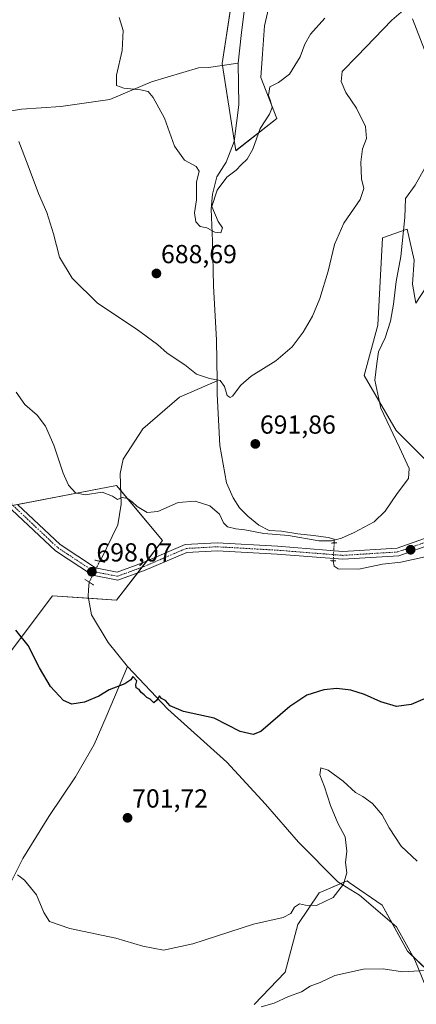
# Model space of a CAD drawing. Units: metres. Extents: x 617996 to 621457, y 4710927 to 4713300.
# Drawn here: x 621005 to 621157, y 4712630 to 4713008 of the extents above; entities that cross this region are included whole.
import ezdxf
from ezdxf.enums import TextEntityAlignment as Align

# ---------------------------------------------------------------- set-up
doc = ezdxf.new("R2010")
doc.units = ezdxf.units.M
doc.header["$MEASUREMENT"] = 0
doc.linetypes.add('TRAZO_Y_PUNTO', pattern=[1, 0.5, -0.25, 0, -0.25])
doc.linetypes.add('TRAZOS2', pattern=[0.375, 0.25, -0.125])
for name, color, linetype, lineweight in [('Carátula', 7, 'Continuous', 5), ('Corriente natural lineal', 142, 'Continuous', 13), ('Corriente natural lineal oculto', 19, 'TRAZO_Y_PUNTO', 13), ('Cultivos herbáceos CxS', 92, 'Continuous', 0), ('Curva de nivel maestra', 36, 'Continuous', 30), ('Curva de nivel normal', 36, 'Continuous', 0), ('Matorral', 135, 'Continuous', 0), ('Matorral CxS', 135, 'Continuous', 0), ('Pista no pavimentada', 254, 'Continuous', 13), ('Pista no pavimentada Cxs', 254, 'Continuous', 0), ('Pista pavimentada eje', 135, 'TRAZO_Y_PUNTO', 0), ('Puente lineal', 2, 'TRAZOS2', 0), ('Punto de cota en terreno', 7, 'Continuous', 0), ('Rótulo de punto de cota en terreno', 19, 'Continuous', 0)]:
    doc.layers.add(name, color=color, linetype=linetype, lineweight=lineweight)
doc.styles.add('Arial', font='txt', dxfattribs={"height": 0.2})

# ---------------------------------------------------------------- blocks, each defined once
blk = doc.blocks.new('*U151')
at = {"layer": 'Matorral CxS', "color": 135, "linetype": 'Continuous', "lineweight": 0}
for points in [[(621165.07, 4712834.63, 698.28), (621149.22, 4712850.49, 695.4), (621136.9, 4712871.63, 693.54), (621142.18, 4712891.01, 693.59), (621143.94, 4712924.49, 691.83), (621153.45, 4712927.87, 695.03), (621156.09, 4712915.96, 697), (621155.43, 4712906.7, 697.06), (621156.75, 4712899.42, 697.57), (621162.71, 4712908.68, 697.76)], [(621160.06, 4712996.66, 692.78), (621155.43, 4713008.56, 690.62)], [(621101.85, 4713019.81, 682.62), (621098.55, 4713005.92, 683.1), (621097.82, 4712995.1, 683.95), (621097.22, 4712986.07, 684.24), (621103.29, 4712970.37, 685.77), (621087.59, 4712957.96, 682.58), (621082.31, 4712991.44, 681.36), (621089.35, 4713037.25, 680.73)], [(621001.09, 4712821.5, 697.85), (621041.8, 4712829.34, 694.13), (621059.41, 4712808.2, 696.3), (621041.8, 4712785.29, 697.46), (621017.15, 4712787.06, 698.43), (621001.27, 4712765.87, 700.51)], [(621094.67, 4712630.01, 709.44), (621106.54, 4712642.48, 707.89), (621111.43, 4712660.71, 705.53), (621119.54, 4712672.88, 704.49), (621130.29, 4712677.48, 704.95), (621131.15, 4712676.89, 705.09), (621143.78, 4712668.17, 706.76), (621153.56, 4712650.55, 708.93), (621169.68, 4712634.92, 711.31), (621185.44, 4712644.09, 711.73), (621225.69, 4712665.03, 707.87), (621229.24, 4712664.62, 707.98), (621253.06, 4712661.81, 708.64), (621290.09, 4712653.76, 711.18), (621312.63, 4712631.2, 713.93), (621314.24, 4712618.32, 715.88)]]:
    blk.add_polyline3d(points, dxfattribs=at)
blk = doc.blocks.new('*U163')
at = {"layer": 'Curva de nivel normal', "color": 36, "linetype": 'Continuous', "lineweight": 0}
blk.add_polyline3d([(621164.75, 4712643.42, 710), (621151.62, 4712642.65, 710), (621144.23, 4712643.78, 710), (621136.66, 4712643.59, 710), (621125.66, 4712641.12, 710), (621119.99, 4712638.53, 710), (621116.18, 4712637.06, 710), (621112.77, 4712634.9, 710), (621107.85, 4712633.16, 710), (621102.33, 4712630.6, 710), (621097.33, 4712629.11, 710)], dxfattribs=at)
blk = doc.blocks.new('*U195')
at = {"layer": 'Curva de nivel normal', "color": 36, "linetype": 'Continuous', "lineweight": 0}
blk.add_polyline3d([(621157.23, 4712685.07, 705), (621151.02, 4712690.86, 705), (621146.46, 4712697.85, 705), (621143.78, 4712702.86, 705), (621140.02, 4712707.26, 705), (621136.32, 4712709.91, 705), (621133.53, 4712711.43, 705), (621128.86, 4712715.8, 705), (621122.99, 4712720.02, 705), (621120.26, 4712721, 705), (621119.82, 4712718.21, 705), (621121.62, 4712713.65, 705), (621123.88, 4712706.49, 705), (621126.8, 4712699.74, 705), (621129.56, 4712694.4, 705), (621130.2, 4712688.93, 705), (621129.74, 4712684.6, 705), (621130.17, 4712680.6, 705), (621128.9, 4712676.27, 705), (621124.94, 4712671.08, 705), (621118.59, 4712668.11, 705), (621114.32, 4712668.14, 705), (621111.99, 4712668.76, 705), (621110.13, 4712667.43, 705), (621108.71, 4712664.93, 705), (621105.72, 4712663.51, 705), (621094.34, 4712660.94, 705), (621071.11, 4712653.32, 705), (621059.82, 4712650.86, 705), (621051.85, 4712652.5, 705), (621041.45, 4712655.48, 705), (621023.84, 4712659.22, 705), (621016.07, 4712661.96, 705), (621013.82, 4712665.32, 705), (621011.01, 4712672.22, 705), (621006.36, 4712677.84, 705), (621003.76, 4712679.89, 705)], dxfattribs=at)
blk = doc.blocks.new('5PATER')
at = {"layer": 'Carátula', "linetype": 'Continuous', "lineweight": 5}
h = blk.add_hatch(color=250, dxfattribs=at)
edge = h.paths.add_edge_path()
edge.add_ellipse((0, 0.01), major_axis=(-1.33, -1.34), ratio=0.999422, start_angle=0, end_angle=360)

msp = doc.modelspace()

# ---------------------------------------------------------------- linework, layer by layer
at = {"layer": 'Corriente natural lineal', "color": 142, "linetype": 'Continuous', "lineweight": 13}
for points in [[(621088.54, 4712991.52, 681.37), (621089.62, 4713002.26, 680.99), (621090.81, 4713011.57, 680.33)], [(620937.5, 4712955.6, 697.34), (620940.12, 4712955.87, 696.52), (620947.91, 4712957.21, 695.4), (620970.8, 4712962.58, 692.24), (620985.06, 4712967.2, 690.83), (620996.81, 4712972.51, 689.64), (621005.28, 4712973.91, 688.85), (621020.42, 4712974.98, 687.41), (621039.14, 4712977.63, 685.77), (621055.14, 4712984.42, 684.2), (621073.18, 4712989.81, 683.13), (621077.02, 4712989.87, 682.59), (621088.54, 4712991.52, 681.37)], [(621080.38, 4712869.62, 689.95), (621080.12, 4712885.22, 688.12), (621079.05, 4712906.02, 686.86), (621078.67, 4712923.23, 686.27), (621078.09, 4712935.5, 684.93), (621078.58, 4712941.3, 684.68), (621080.29, 4712947.92, 684.12), (621083.89, 4712953.59, 683.08), (621086.88, 4712961.5, 682.67), (621088.74, 4712975.6, 683), (621088.54, 4712991.52, 681.37)], [(621035.35, 4712800.29, 697.29), (621035.67, 4712800.88, 697.2), (621042.29, 4712814.22, 695.27), (621043.56, 4712822.19, 694.96), (621043.17, 4712833.94, 693.37), (621044.34, 4712839.49, 692.91), (621051.92, 4712851.09, 691.72), (621065.93, 4712863.27, 690.55), (621080.38, 4712869.62, 689.95)], [(621080.38, 4712869.62, 689.95), (621080.47, 4712864.48, 690.61), (621081.43, 4712844.73, 691.36), (621083.96, 4712830.44, 693.23), (621086.51, 4712824.69, 692.05), (621089.02, 4712820.78, 692.46), (621092.21, 4712817.58, 692.83), (621096.36, 4712814.17, 692.83), (621100.34, 4712812.1, 693.87), (621105.17, 4712811.82, 694.19), (621111.39, 4712810.76, 694.31), (621117.36, 4712810.2, 694.31), (621123.02, 4712809.4, 694.26), (621125.4, 4712808.71, 694.25), (621125.35, 4712807.31, 694.83)], [(621339.67, 4712609.5, 717.31), (621334.99, 4712616.54, 715.84), (621332.87, 4712630.83, 715.84), (621324.94, 4712645.65, 714.42), (621308.53, 4712666.29, 712.15), (621283.66, 4712694.33, 710.05), (621261.97, 4712707.03, 708.01), (621245.03, 4712724.49, 708.39), (621220.16, 4712759.95, 703.72), (621201.64, 4712786.41, 701.78), (621184.71, 4712802.81, 699.44), (621177.3, 4712804.4, 697.84), (621172.6, 4712804.48, 697.63), (621166.94, 4712803.79, 697.22), (621159.16, 4712801.68, 697.25), (621151.01, 4712799.93, 697.09), (621143.87, 4712799.19, 696.48), (621134.87, 4712797.23, 696.57), (621126.88, 4712797.34, 696.33), (621125.4, 4712798.39, 695.82), (621125, 4712800.46, 696.15)], [(621045.91, 4712759.91, 699.44), (621038.52, 4712769.06, 698.95), (621032.2, 4712779.69, 698.09), (621030.87, 4712786.7, 697.55), (621031.05, 4712789.27, 697.39), (621031.25, 4712792.25, 697.6)], [(620980.18, 4712631.17, 710.43), (620987.75, 4712650.25, 708.02), (621005.78, 4712686.1, 704.47), (621015.73, 4712702.27, 702.55), (621026.04, 4712717.49, 701.14), (621033.12, 4712729.91, 700.6), (621037.76, 4712740.53, 700.06), (621045.91, 4712759.91, 699.44)], [(621212.06, 4712547.18, 732.86), (621208.35, 4712568.88, 728.34), (621188.36, 4712585.36, 721.18), (621178.22, 4712596.57, 718.33), (621170.19, 4712613.32, 714.7), (621156.27, 4712647.15, 709.34), (621149.27, 4712659.84, 707.74), (621135.11, 4712672.08, 706.01), (621126.72, 4712677.19, 704.47), (621111.63, 4712692.44, 702.42), (621098.92, 4712707.04, 701.48), (621084.18, 4712723.14, 700.54), (621061.46, 4712743.53, 699.97), (621045.91, 4712759.91, 699.44)]]:
    msp.add_polyline3d(points, dxfattribs=at)
at = {"layer": 'Corriente natural lineal oculto', "color": 19, "linetype": 'TRAZO_Y_PUNTO', "lineweight": 13}
for points in [[(621125.35, 4712807.31, 694.83), (621125, 4712800.46, 696.15)], [(621031.25, 4712792.25, 697.6), (621035.35, 4712800.29, 697.29)]]:
    msp.add_polyline3d(points, dxfattribs=at)
at = {"layer": 'Cultivos herbáceos CxS', "color": 92, "linetype": 'Continuous', "lineweight": 0}
for points in [[(621089.35, 4713037.25, 680.73), (621082.31, 4712991.44, 681.36), (621087.59, 4712957.96, 682.58), (621103.29, 4712970.37, 685.77), (621097.22, 4712986.07, 684.24), (621097.82, 4712995.1, 683.95), (621098.55, 4713005.92, 683.1), (621101.85, 4713019.81, 682.62)], [(621101.85, 4713019.81, 682.62), (621098.54, 4713005.92, 683.1), (621097.82, 4712995.1, 683.95), (621097.22, 4712986.07, 684.24), (621103.29, 4712970.37, 685.77), (621087.59, 4712957.97, 682.58), (621086.95, 4712962.03, 682.7), (621082.43, 4712990.65, 681.41), (621082.31, 4712991.44, 681.36), (621085.53, 4713012.39, 680.81)], [(621155.43, 4713008.56, 690.62), (621160.06, 4712996.66, 692.78)], [(621160.06, 4712996.66, 692.78), (621155.43, 4713008.56, 690.62)], [(621162.71, 4712908.68, 697.76), (621156.75, 4712899.42, 697.57), (621155.43, 4712906.7, 697.06), (621156.09, 4712915.96, 697), (621153.45, 4712927.87, 695.03), (621143.94, 4712924.49, 691.83), (621142.18, 4712891.01, 693.59), (621136.9, 4712871.63, 693.54), (621149.22, 4712850.49, 695.4), (621165.07, 4712834.63, 698.28)], [(621165.07, 4712834.63, 698.28), (621149.22, 4712850.49, 695.4), (621136.9, 4712871.63, 693.54), (621142.18, 4712891.01, 693.59), (621143.94, 4712924.49, 691.83), (621153.45, 4712927.87, 695.03), (621156.09, 4712915.96, 697), (621155.43, 4712906.7, 697.06), (621156.75, 4712899.42, 697.57), (621162.71, 4712908.68, 697.76)], [(621001.27, 4712765.87, 700.51), (621017.15, 4712787.06, 698.43), (621041.8, 4712785.29, 697.46), (621059.41, 4712808.2, 696.3), (621041.8, 4712829.34, 694.13), (621001.09, 4712821.5, 697.85)], [(621003.81, 4712822.02, 697.65), (621041.8, 4712829.34, 694.13), (621043.39, 4712827.44, 694.38), (621059.41, 4712808.2, 696.3), (621053.37, 4712800.34, 697.35), (621051.55, 4712797.97, 697.66), (621049.83, 4712795.74, 697.48), (621041.8, 4712785.3, 697.46), (621030.99, 4712786.07, 697.62), (621017.15, 4712787.06, 698.43), (621001.27, 4712765.87, 700.51)], [(621314.24, 4712618.32, 715.88), (621312.63, 4712631.2, 713.93), (621290.09, 4712653.76, 711.18), (621253.06, 4712661.81, 708.64), (621229.24, 4712664.62, 707.98), (621225.69, 4712665.03, 707.87), (621185.44, 4712644.09, 711.73), (621169.68, 4712634.92, 711.31), (621153.56, 4712650.55, 708.93), (621143.78, 4712668.17, 706.76), (621131.15, 4712676.89, 705.09), (621130.29, 4712677.48, 704.95), (621119.54, 4712672.88, 704.49), (621111.43, 4712660.71, 705.53), (621106.54, 4712642.48, 707.89), (621094.67, 4712630.01, 709.44)], [(621094.67, 4712630.01, 709.44), (621106.54, 4712642.48, 707.89), (621111.43, 4712660.71, 705.53), (621119.54, 4712672.88, 704.49), (621127.91, 4712676.47, 704.66), (621130.29, 4712677.48, 704.95), (621131.15, 4712676.89, 705.09), (621143.78, 4712668.17, 706.76), (621147.6, 4712661.28, 707.61), (621153.56, 4712650.55, 708.93), (621155.35, 4712648.81, 709.13), (621169.68, 4712634.92, 711.31), (621185.44, 4712644.09, 711.73), (621225.69, 4712665.03, 707.87), (621229.24, 4712664.62, 707.98), (621253.06, 4712661.81, 708.64), (621290.09, 4712653.76, 711.18), (621312.63, 4712631.2, 713.93), (621314.24, 4712618.32, 715.88)]]:
    msp.add_polyline3d(points, dxfattribs=at)
at = {"layer": 'Curva de nivel maestra', "color": 36, "linetype": 'Continuous', "lineweight": 30}
msp.add_polyline3d([(621163.59, 4712748.99, 700), (621154.92, 4712745.22, 700), (621149.28, 4712744.53, 700), (621143.33, 4712746.26, 700), (621137.06, 4712749.05, 700), (621131.78, 4712750.76, 700), (621126.32, 4712751.4, 700), (621121.37, 4712750.85, 700), (621114.86, 4712748.85, 700), (621108.33, 4712744.45, 700), (621097.14, 4712734.94, 700), (621094.2, 4712733.68, 700), (621089.28, 4712734.89, 700), (621079.3, 4712740.07, 700), (621067.52, 4712742.55, 700), (621062.4, 4712744.79, 700), (621060.55, 4712746.84, 700), (621059.04, 4712747.63, 700), (621058.25, 4712748.57, 700), (621057.15, 4712746.77, 700), (621056.11, 4712745.86, 700), (621054.66, 4712747.25, 700), (621053.39, 4712747.98, 700), (621052.42, 4712749.01, 700), (621051.26, 4712749.85, 700), (621050.41, 4712751, 700), (621049.25, 4712751.69, 700), (621049.11, 4712752.76, 700), (621049.6, 4712754.38, 700), (621047.99, 4712756.02, 700), (621047.25, 4712754.72, 700), (621044.9, 4712753.16, 700), (621038.94, 4712750.86, 700), (621034.97, 4712748.5, 700), (621029.43, 4712746.15, 700), (621024.54, 4712745.34, 700), (621021.33, 4712746.86, 700), (621016.37, 4712752.17, 700), (621012.18, 4712759.34, 700), (621007.83, 4712767.95, 700), (621003.03, 4712773.8, 700)], dxfattribs=at)
at = {"layer": 'Curva de nivel normal', "color": 36, "linetype": 'Continuous', "lineweight": 0}
for points in [[(621154.69, 4713014.24, 690), (621147.46, 4713008.08, 690), (621134.16, 4712994.28, 690), (621128.42, 4712988.41, 690), (621128.03, 4712984.57, 690), (621129.84, 4712980.26, 690), (621133.97, 4712974.33, 690), (621137.36, 4712967.24, 690), (621137.76, 4712962.62, 690), (621136.26, 4712958.72, 690), (621135.58, 4712953.55, 690), (621135.91, 4712947.16, 690), (621136.68, 4712943.46, 690), (621135.31, 4712939.19, 690), (621129.03, 4712930.12, 690), (621125.51, 4712921.93, 690), (621123.05, 4712911.73, 690), (621119.87, 4712901.25, 690), (621117.02, 4712894.43, 690), (621113.41, 4712888.21, 690), (621109.23, 4712882.64, 690), (621102.88, 4712877.2, 690), (621093.49, 4712871.4, 690), (621089.5, 4712867.89, 690), (621086.3, 4712863.63, 690), (621085.43, 4712863.13, 690), (621084.21, 4712863.96, 690), (621083.17, 4712867.45, 690), (621081.5, 4712869.68, 690), (621077.49, 4712870.51, 690), (621072.45, 4712872.19, 690), (621067.99, 4712875.77, 690), (621061.24, 4712880.15, 690), (621057.46, 4712883.53, 690), (621049.25, 4712889.49, 690), (621034.51, 4712899.4, 690), (621024.74, 4712909.01, 690), (621019.9, 4712917.02, 690), (621017.56, 4712926.07, 690), (621014.93, 4712934.18, 690), (621011.78, 4712941.53, 690), (621007.84, 4712952.14, 690), (621004.19, 4712961.54, 690)], [(621121.7, 4713008.9, 685), (621116.25, 4713002.65, 685), (621114.13, 4712998.9, 685), (621112.32, 4712993.96, 685), (621108.16, 4712987.32, 685), (621104, 4712984.12, 685), (621100.66, 4712982.49, 685), (621100.12, 4712979.14, 685), (621100.86, 4712977.11, 685), (621101.48, 4712974.52, 685), (621100.48, 4712971.96, 685), (621096.95, 4712966.46, 685), (621094.11, 4712958.52, 685), (621091.91, 4712954.7, 685), (621089.58, 4712952.57, 685), (621087.7, 4712950.52, 685), (621084.1, 4712947.75, 685), (621080.42, 4712942.75, 685), (621078.34, 4712936.51, 685), (621080.84, 4712930.76, 685), (621082.43, 4712928.32, 685), (621081.77, 4712926.36, 685), (621079.57, 4712926.68, 685), (621076.39, 4712928.3, 685), (621073.92, 4712928.79, 685), (621072.2, 4712930.66, 685), (621071.74, 4712934.13, 685), (621072.52, 4712939.12, 685), (621072.43, 4712945.84, 685), (621073.5, 4712950.08, 685), (621072.32, 4712951.89, 685), (621067.81, 4712954.32, 685), (621064, 4712959.7, 685), (621060.23, 4712970.42, 685), (621055.88, 4712978.45, 685), (621053.97, 4712980.68, 685), (621050.92, 4712981.38, 685), (621044.5, 4712981.94, 685), (621041.78, 4712982.97, 685), (621041.7, 4712987.01, 685), (621043.95, 4712996.41, 685), (621044.33, 4713004.12, 685), (621042.75, 4713009.09, 685)], [(621159.99, 4712951.15, 695), (621156.41, 4712944.66, 695), (621152.76, 4712939.65, 695), (621152.47, 4712932.24, 695), (621151.01, 4712917.38, 695), (621149.12, 4712907.76, 695), (621148.11, 4712899.04, 695), (621146.96, 4712892.46, 695), (621145, 4712886.07, 695), (621142.41, 4712880.66, 695), (621141.68, 4712876.18, 695), (621140.98, 4712869.88, 695), (621143.24, 4712859.07, 695), (621150.43, 4712844.02, 695), (621154.14, 4712835.91, 695), (621153.96, 4712832.02, 695), (621149.58, 4712826.26, 695), (621144.98, 4712819.48, 695), (621140.76, 4712815.48, 695), (621132.99, 4712811.28, 695), (621128.16, 4712809.18, 695), (621124.37, 4712808.08, 695), (621119.5, 4712808.1, 695), (621107.85, 4712810.11, 695), (621098.33, 4712811, 695), (621090.98, 4712812.34, 695), (621087.59, 4712812.7, 695), (621084.44, 4712813.52, 695), (621082.8, 4712815.04, 695), (621081.31, 4712818.31, 695), (621077.63, 4712821.54, 695), (621072, 4712823.35, 695), (621065.4, 4712822.88, 695), (621057.6, 4712819.44, 695), (621053.56, 4712819.02, 695), (621049.66, 4712821.32, 695), (621047.81, 4712823.12, 695), (621045.91, 4712824.44, 695), (621043.98, 4712824.77, 695), (621042.1, 4712824.03, 695), (621040.25, 4712825.32, 695), (621036.22, 4712826.81, 695), (621029.66, 4712825.83, 695), (621025.96, 4712826.51, 695), (621023.29, 4712829.45, 695), (621021.2, 4712834.12, 695), (621017.71, 4712844.87, 695), (621014.53, 4712852.11, 695), (621011.22, 4712856.38, 695), (621006.59, 4712860.5, 695), (621003.23, 4712865.22, 695)]]:
    msp.add_polyline3d(points, dxfattribs=at)
at = {"layer": 'Matorral', "color": 135, "linetype": 'Continuous', "lineweight": 0}
for points in [[(621101.85, 4713019.81, 682.62), (621098.54, 4713005.92, 683.1), (621097.82, 4712995.1, 683.95), (621097.22, 4712986.07, 684.24), (621103.29, 4712970.37, 685.77), (621087.59, 4712957.97, 682.58), (621086.95, 4712962.03, 682.7), (621082.43, 4712990.65, 681.41), (621082.31, 4712991.44, 681.36), (621085.53, 4713012.39, 680.81)], [(621160.06, 4712996.66, 692.78), (621155.43, 4713008.56, 690.62)], [(621165.07, 4712834.63, 698.28), (621149.22, 4712850.49, 695.4), (621136.9, 4712871.63, 693.54), (621142.18, 4712891.01, 693.59), (621143.94, 4712924.49, 691.83), (621153.45, 4712927.87, 695.03), (621156.09, 4712915.96, 697), (621155.43, 4712906.7, 697.06), (621156.75, 4712899.42, 697.57), (621162.71, 4712908.68, 697.76)], [(621003.81, 4712822.02, 697.65), (621041.8, 4712829.34, 694.13), (621043.39, 4712827.44, 694.38), (621059.41, 4712808.2, 696.3), (621053.37, 4712800.34, 697.35), (621051.55, 4712797.97, 697.66), (621049.83, 4712795.74, 697.48), (621041.8, 4712785.3, 697.46), (621030.99, 4712786.07, 697.62), (621017.15, 4712787.06, 698.43), (621001.27, 4712765.87, 700.51)], [(621094.67, 4712630.01, 709.44), (621106.54, 4712642.48, 707.89), (621111.43, 4712660.71, 705.53), (621119.54, 4712672.88, 704.49), (621127.91, 4712676.47, 704.66), (621130.29, 4712677.48, 704.95), (621131.15, 4712676.89, 705.09), (621143.78, 4712668.17, 706.76), (621147.6, 4712661.28, 707.61), (621153.56, 4712650.55, 708.93), (621155.35, 4712648.81, 709.13), (621169.68, 4712634.92, 711.31), (621185.44, 4712644.09, 711.73), (621225.69, 4712665.03, 707.87), (621229.24, 4712664.62, 707.98), (621253.06, 4712661.81, 708.64), (621290.09, 4712653.76, 711.18), (621312.63, 4712631.2, 713.93), (621314.24, 4712618.32, 715.88)]]:
    msp.add_polyline3d(points, dxfattribs=at)
at = {"layer": 'Pista no pavimentada', "color": 254, "linetype": 'Continuous', "lineweight": 13}
for points in [[(621003.71, 4712822.12, 697.66), (621020.13, 4712806.69, 697.56), (621033.72, 4712797.7, 697.72), (621041.99, 4712796.06, 697.4), (621051.71, 4712799.63, 697.5), (621068.13, 4712806.66, 696.69), (621080.38, 4712807.34, 696.6), (621103.63, 4712806.01, 696.56), (621128.68, 4712804.04, 696.45), (621149.53, 4712805.34, 696.5), (621162.27, 4712809.8, 697.14), (621166.74, 4712813.97, 697.55), (621168.52, 4712818.71, 697.49), (621168.83, 4712825.97, 698.41), (621166.85, 4712846.47, 700.27), (621167.52, 4712867.47, 701.41), (621169.18, 4712881.47, 702.36), (621171.24, 4712892.43, 702.92), (621175.1, 4712903.32, 702.47)], [(621176.26, 4712891.62, 703.25), (621173.54, 4712888.41, 703.29), (621172.15, 4712881.02, 703.05), (621170.51, 4712867.24, 701.67), (621169.86, 4712846.57, 700.09), (621171.84, 4712826.05, 698.8), (621171.5, 4712818.1, 698.08), (621169.3, 4712812.26, 697.51), (621163.85, 4712807.17, 697.22), (621150.13, 4712802.37, 696.78), (621128.65, 4712801.03, 696.25), (621103.43, 4712803.02, 696.93), (621080.38, 4712804.34, 696.65), (621068.82, 4712803.7, 697.1), (621052.82, 4712796.84, 697.48), (621042.23, 4712792.95, 697.8), (621032.56, 4712794.87, 697.8), (621018.26, 4712804.33, 697.63), (621001.6, 4712819.99, 697.75)]]:
    msp.add_polyline3d(points, dxfattribs=at)
at = {"layer": 'Pista no pavimentada Cxs', "color": 254, "linetype": 'Continuous', "lineweight": 0}
for points in [[(621003.71, 4712822.12, 697.66), (621020.13, 4712806.69, 697.56), (621033.72, 4712797.7, 697.72), (621041.99, 4712796.06, 697.4), (621051.71, 4712799.63, 697.5), (621068.13, 4712806.66, 696.69), (621080.38, 4712807.34, 696.6), (621103.63, 4712806.01, 696.56), (621128.68, 4712804.04, 696.45), (621149.53, 4712805.34, 696.5), (621162.27, 4712809.8, 697.14)], [(621163.85, 4712807.17, 697.22), (621150.13, 4712802.37, 696.78), (621128.65, 4712801.03, 696.25), (621103.43, 4712803.02, 696.93), (621080.38, 4712804.34, 696.65), (621068.82, 4712803.7, 697.1), (621052.82, 4712796.84, 697.48), (621042.23, 4712792.95, 697.8), (621032.56, 4712794.87, 697.8), (621018.26, 4712804.33, 697.63), (621001.6, 4712819.99, 697.75)]]:
    msp.add_polyline3d(points, dxfattribs=at)
at = {"layer": 'Pista pavimentada eje', "color": 135, "linetype": 'TRAZO_Y_PUNTO', "lineweight": 0}
msp.add_polyline3d([(621001.37, 4712822.4, 697.9), (621002.66, 4712821.05, 697.75), (621019.19, 4712805.51, 697.64), (621033.14, 4712796.28, 697.79), (621042.11, 4712794.5, 697.71), (621052.27, 4712798.23, 697.64), (621068.47, 4712805.18, 696.9), (621080.38, 4712805.84, 696.62), (621103.53, 4712804.52, 696.77), (621128.67, 4712802.53, 696.51), (621149.83, 4712803.86, 696.64), (621163.06, 4712808.49, 697.27), (621168.02, 4712813.12, 697.57), (621170.01, 4712818.41, 697.79), (621170.34, 4712826.01, 698.59), (621168.35, 4712846.52, 700.18), (621169.01, 4712867.36, 701.55), (621170.67, 4712881.25, 702.73), (621172.65, 4712891.83, 703.1), (621175.74, 4712896.14, 702.95)], dxfattribs=at)
at = {"layer": 'Puente lineal', "color": 2, "linetype": 'TRAZOS2', "lineweight": 0}
for points in [[(621124.29, 4712807.28, 696.13), (621126.41, 4712807.34, 696.45)], [(621033.38, 4712800.68, 697.78), (621037.31, 4712799.9, 697.49)], [(621123.97, 4712800.51, 697.22), (621126.04, 4712800.41, 697.14)], [(621032.92, 4712791.15, 697.76), (621029.59, 4712793.35, 697.84)]]:
    msp.add_polyline3d(points, dxfattribs=at)

# ---------------------------------------------------------------- block references
at = {"layer": 'Curva de nivel normal', "color": 36, "linetype": 'Continuous', "lineweight": 0}
for name in ['*U163', '*U195']:
    msp.add_blockref(name, (0, 0), dxfattribs=at)
at = {"layer": 'Matorral CxS', "color": 135, "linetype": 'Continuous', "lineweight": 0}
msp.add_blockref('*U151', (0, 0), dxfattribs=at)
at = {"layer": 'Punto de cota en terreno', "linetype": 'Continuous', "lineweight": 0}
for p in [(621057.08, 4712910.8, 688.69), (621095.07, 4712845.33, 691.86), (621154.71, 4712804.68, 696.98), (621032.27, 4712796.23, 698.07), (621045.99, 4712701.73, 701.72)]:
    msp.add_blockref('5PATER', p, dxfattribs=at)

# ---------------------------------------------------------------- texts
at = {"layer": 'Rótulo de punto de cota en terreno', "color": 19, "linetype": 'Continuous', "lineweight": 0, "style": 'Arial'}
for s, p in [('688,69', (621058.84, 4712912.56)), ('691,86', (621096.83, 4712847.09)), ('698,07', (621034.03, 4712797.99)), ('701,72', (621047.75, 4712703.49))]:
    msp.add_text(s, height=7, dxfattribs=at).set_placement(p, align=Align.BOTTOM_LEFT)

doc.saveas('drawing.dxf')
